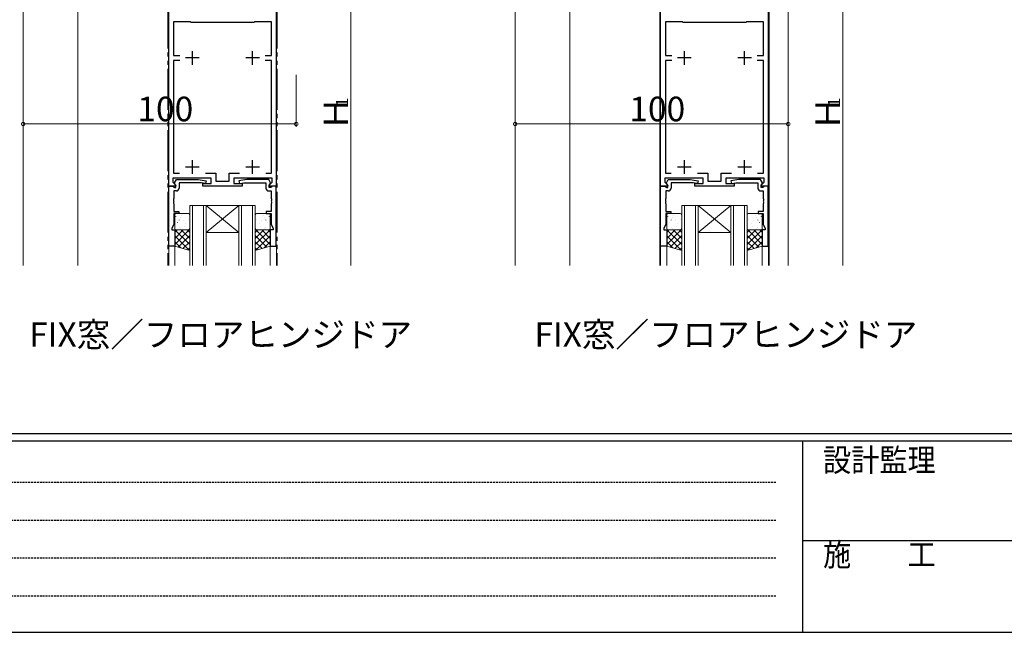
# Model space of a CAD drawing. Extents: x 0 to 1587, y 0 to 1128.
# Drawn here: x 234 to 595, y 0 to 225 of the extents above; entities that cross this region are included whole.
import ezdxf

# ---------------------------------------------------------------- set-up
doc = ezdxf.new("R2010")
doc.units = 0
doc.linetypes.add('HIDDEN', pattern=[0.375, 0.25, -0.125])
doc.linetypes.add('YDIVIDE_1', pattern=[15, 10, -1, 1, -1, 1, -1])
doc.layers.add('USER1', color=3, linetype='CONTINUOUS')
doc.layers.add('YKK_ZWAK', color=7, linetype='CONTINUOUS')
for name, color, linetype, lineweight in [('YKK_11', 7, 'CONTINUOUS', 30), ('YKK_12', 2, 'CONTINUOUS', 13), ('YKK_13', 4, 'CONTINUOUS', 13), ('YKK_D', 6, 'CONTINUOUS', 13)]:
    doc.layers.add(name, color=color, linetype=linetype, lineweight=lineweight)
doc.styles.get("Standard").update_dxf_attribs({"font": 'ROMANS.SHX', "bigfont": 'EXTFONT.SHX'})
doc.styles.add('YKK_OSSTYLE1', font='romans.shx', dxfattribs={"width": 0.9, "bigfont": 'EXTFONT.SHX'})

# ---------------------------------------------------------------- blocks, each defined once
blk = doc.blocks.new('A201')
at = {"layer": 'YKK_ZWAK', "color": 254, "linetype": 'Continuous'}
for p, q in [((571.000014, 34.999501), (21.000001, 34.999501)), ((544.000013, 33.999501), (21.000001, 33.999501)), ((205.000005, 33.999501), (205.000005, 8.9995)), ((21.000001, 8.9995), (544.000013, 8.9995))]:
    blk.add_line(p, q, dxfattribs=at)
at = {"layer": 'YKK_ZWAK', "color": 131, "linetype": 'HIDDEN'}
for p, q in [((24.284751, 28.633501), (201.565005, 28.633501)), ((24.284751, 23.684501), (201.565005, 23.684501)), ((24.284751, 18.7355), (201.565005, 18.7355)), ((24.284751, 13.7865), (201.565005, 13.7865))]:
    blk.add_line(p, q, dxfattribs=at)
at = {"layer": 'YKK_ZWAK', "color": 131, "linetype": 'Continuous'}
blk.add_line((205.000005, 21.000001), (297.000007, 21.000001), dxfattribs=at)
at = {"layer": 'YKK_ZWAK', "color": 131, "linetype": 'Continuous', "style": 'YKK_OSSTYLE1', "width": 0.9}
for s, p in [('設計監理', (207.692335, 30.047503)), ('施\u3000\u3000工', (207.692335, 17.675001))]:
    blk.add_text(s, height=3, dxfattribs=at).set_placement(p)

msp = doc.modelspace()

# ---------------------------------------------------------------- linework, layer by layer
at = {"layer": 'YKK_11', "color": 0, "linetype": 'ByBlock', "lineweight": -2, "ltscale": 0.5}
for p, q in [((288.8, 163.47), (288.8, 251.47)), ((328.2, 251.47), (328.2, 163.47)), ((468.9, 163.47), (468.9, 251.47)), ((508.3, 251.47), (508.3, 163.47)), ((296.8, 223.67), (290.6, 223.67)), ((290.6, 223.67), (290.6, 211.37)), ((297, 223.47), (296.8, 223.67)), ((320.2, 223.67), (320, 223.47)), ((326.4, 223.67), (320.2, 223.67)), ((326.4, 211.37), (326.4, 223.67)), ((476.9, 223.67), (470.7, 223.67)), ((470.7, 223.67), (470.7, 211.37)), ((477.1, 223.47), (476.9, 223.67)), ((500.3, 223.67), (500.1, 223.47)), ((506.5, 223.67), (500.3, 223.67)), ((506.5, 211.37), (506.5, 223.67)), ((320, 223.47), (297, 223.47)), ((500.1, 223.47), (477.1, 223.47)), ((290.6, 211.37), (292.93, 211.37)), ((292.93, 209.57), (290.6, 209.57)), ((290.6, 209.57), (290.6, 168.27)), ((324.07, 211.37), (326.4, 211.37)), ((326.4, 209.57), (324.07, 209.57)), ((326.4, 168.27), (326.4, 209.57)), ((470.7, 211.37), (473.03, 211.37)), ((473.03, 209.57), (470.7, 209.57)), ((470.7, 209.57), (470.7, 168.27)), ((504.17, 211.37), (506.5, 211.37)), ((506.5, 209.57), (504.17, 209.57)), ((506.5, 168.27), (506.5, 209.57)), ((304.3, 166.47), (290.3, 166.47)), ((290.3, 166.47), (290.3, 165)), ((290.6, 168.27), (292.7, 168.27)), ((290.9, 164.76), (291.6, 165.97)), ((291.6, 165.97), (299.61, 165.97)), ((299.61, 165.97), (302.49, 165.46)), ((302.3, 168.27), (306.1, 168.27)), ((304.3, 164.47), (304.3, 166.47)), ((306.1, 168.27), (306.1, 165.27)), ((310.9, 165.27), (310.9, 168.27)), ((310.9, 168.27), (314.7, 168.27)), ((326.7, 166.47), (312.7, 166.47)), ((312.7, 166.47), (312.7, 164.47)), ((317.39, 165.97), (314.51, 165.46)), ((325.4, 165.97), (317.39, 165.97)), ((324.3, 168.27), (326.4, 168.27)), ((324.3, 168.27), (326.4, 168.27)), ((326.1, 164.76), (325.4, 165.97)), ((326.7, 165), (326.7, 166.47)), ((484.4, 166.47), (470.4, 166.47)), ((470.4, 166.47), (470.4, 165)), ((470.7, 168.27), (472.8, 168.27)), ((471, 164.76), (471.7, 165.97)), ((471.7, 165.97), (479.71, 165.97)), ((479.71, 165.97), (482.59, 165.46)), ((482.4, 168.27), (486.2, 168.27)), ((484.4, 164.47), (484.4, 166.47)), ((486.2, 168.27), (486.2, 165.27)), ((491, 165.27), (491, 168.27)), ((491, 168.27), (494.8, 168.27)), ((506.8, 166.47), (492.8, 166.47)), ((492.8, 166.47), (492.8, 164.47)), ((497.49, 165.97), (494.61, 165.46)), ((505.5, 165.97), (497.49, 165.97)), ((504.4, 168.27), (506.5, 168.27)), ((504.4, 168.27), (506.5, 168.27)), ((506.2, 164.76), (505.5, 165.97)), ((506.8, 165), (506.8, 166.47)), ((288.8, 141.47), (288.8, 163.47)), ((288.8, 163.47), (290.43, 163.47)), ((291.28, 163.47), (288.8, 163.47)), ((290.3, 165), (291.44, 163.86)), ((290.43, 163.47), (290.73, 163.17)), ((290.73, 163.17), (290.93, 162.97)), ((290.9, 164.42), (290.9, 164.76)), ((291.4, 163.92), (290.9, 164.42)), ((290.93, 162.97), (291.4, 162.97)), ((291.44, 163.86), (291.28, 163.47)), ((291.4, 162.97), (291.4, 163.92)), ((300.65, 164.77), (292.6, 164.77)), ((292.6, 164.77), (292.6, 162.77)), ((302.31, 164.48), (300.65, 164.77)), ((301.3, 163.47), (301.3, 164.47)), ((301.3, 164.47), (304.3, 164.47)), ((315.7, 163.47), (301.3, 163.47)), ((302.49, 165.46), (302.31, 164.48)), ((306.1, 165.27), (310.9, 165.27)), ((312.7, 164.47), (315.7, 164.47)), ((314.51, 165.46), (314.69, 164.48)), ((314.69, 164.48), (316.35, 164.77)), ((315.7, 164.47), (315.7, 163.47)), ((316.35, 164.77), (324.4, 164.77)), ((324.4, 164.77), (324.4, 162.77)), ((325.56, 163.86), (326.7, 165)), ((325.72, 163.47), (325.56, 163.86)), ((325.6, 163.92), (326.1, 164.42)), ((325.6, 162.97), (325.6, 163.92)), ((326.07, 162.97), (325.6, 162.97)), ((328.2, 163.47), (325.72, 163.47)), ((326.27, 163.17), (326.07, 162.97)), ((326.1, 164.42), (326.1, 164.76)), ((326.57, 163.47), (326.27, 163.17)), ((328.2, 163.47), (326.57, 163.47)), ((328.2, 141.47), (328.2, 163.47)), ((468.9, 141.47), (468.9, 163.47)), ((468.9, 163.47), (470.53, 163.47)), ((471.38, 163.47), (468.9, 163.47)), ((470.4, 165), (471.54, 163.86)), ((470.53, 163.47), (470.83, 163.17)), ((470.83, 163.17), (471.03, 162.97)), ((471, 164.42), (471, 164.76)), ((471.5, 163.92), (471, 164.42)), ((471.03, 162.97), (471.5, 162.97)), ((471.54, 163.86), (471.38, 163.47)), ((471.5, 162.97), (471.5, 163.92)), ((480.75, 164.77), (472.7, 164.77)), ((472.7, 164.77), (472.7, 162.77)), ((482.41, 164.48), (480.75, 164.77)), ((481.4, 163.47), (481.4, 164.47)), ((481.4, 164.47), (484.4, 164.47)), ((495.8, 163.47), (481.4, 163.47)), ((482.59, 165.46), (482.41, 164.48)), ((486.2, 165.27), (491, 165.27)), ((492.8, 164.47), (495.8, 164.47)), ((494.61, 165.46), (494.79, 164.48)), ((494.79, 164.48), (496.45, 164.77)), ((495.8, 164.47), (495.8, 163.47)), ((496.45, 164.77), (504.5, 164.77)), ((504.5, 164.77), (504.5, 162.77)), ((505.66, 163.86), (506.8, 165)), ((505.82, 163.47), (505.66, 163.86)), ((505.7, 163.92), (506.2, 164.42)), ((505.7, 162.97), (505.7, 163.92)), ((506.17, 162.97), (505.7, 162.97)), ((508.3, 163.47), (505.82, 163.47)), ((506.37, 163.17), (506.17, 162.97)), ((506.2, 164.42), (506.2, 164.76)), ((506.67, 163.47), (506.37, 163.17)), ((508.3, 163.47), (506.67, 163.47)), ((508.3, 141.47), (508.3, 163.47)), ((290.73, 158.98), (290.61, 158.8)), ((290.61, 158.8), (290.61, 158.25)), ((291.6, 161.77), (290.73, 161.77)), ((290.73, 161.77), (290.73, 158.98)), ((325.4, 161.77), (326.27, 161.77)), ((326.27, 161.77), (326.27, 158.98)), ((326.27, 158.98), (326.39, 158.8)), ((326.39, 158.8), (326.39, 158.25)), ((470.83, 158.98), (470.71, 158.8)), ((470.71, 158.8), (470.71, 158.25)), ((471.7, 161.77), (470.83, 161.77)), ((470.83, 161.77), (470.83, 158.98)), ((505.5, 161.77), (506.37, 161.77)), ((506.37, 161.77), (506.37, 158.98)), ((506.37, 158.98), (506.49, 158.8)), ((506.49, 158.8), (506.49, 158.25)), ((290.61, 158.25), (290.73, 158.06)), ((290.73, 157.98), (290.61, 157.8)), ((290.61, 157.8), (290.61, 157.25)), ((290.61, 157.25), (290.73, 157.06)), ((290.73, 158.06), (290.73, 157.98)), ((290.73, 157.06), (290.73, 154.27)), ((326.39, 158.25), (326.27, 158.06)), ((326.27, 158.06), (326.27, 157.98)), ((326.27, 157.98), (326.39, 157.8)), ((326.39, 157.25), (326.27, 157.06)), ((326.27, 157.06), (326.27, 154.27)), ((326.39, 157.8), (326.39, 157.25)), ((470.71, 158.25), (470.83, 158.06)), ((470.83, 157.98), (470.71, 157.8)), ((470.71, 157.8), (470.71, 157.25)), ((470.71, 157.25), (470.83, 157.06)), ((470.83, 158.06), (470.83, 157.98)), ((470.83, 157.06), (470.83, 154.27)), ((506.49, 158.25), (506.37, 158.06)), ((506.37, 158.06), (506.37, 157.98)), ((506.37, 157.98), (506.49, 157.8)), ((506.49, 157.25), (506.37, 157.06)), ((506.37, 157.06), (506.37, 154.27)), ((506.49, 157.8), (506.49, 157.25)), ((290.73, 154.27), (292.5, 154.27)), ((292.5, 153.47), (290.73, 153.47)), ((290.73, 153.47), (290.73, 149.54)), ((292.5, 154.27), (292.5, 153.47)), ((326.27, 154.27), (324.5, 154.27)), ((324.5, 154.27), (324.5, 153.47)), ((324.5, 153.47), (326.27, 153.47)), ((326.27, 153.47), (326.27, 149.54)), ((470.83, 154.27), (472.6, 154.27)), ((472.6, 153.47), (470.83, 153.47)), ((470.83, 153.47), (470.83, 149.54)), ((472.6, 154.27), (472.6, 153.47)), ((506.37, 154.27), (504.6, 154.27)), ((504.6, 154.27), (504.6, 153.47)), ((504.6, 153.47), (506.37, 153.47)), ((506.37, 153.47), (506.37, 149.54)), ((290.73, 149.54), (290, 147.97)), ((290, 147.97), (290, 147.47)), ((326.27, 149.54), (327, 147.97)), ((327, 147.97), (327, 147.47)), ((470.83, 149.54), (470.1, 147.97)), ((470.1, 147.97), (470.1, 147.47)), ((506.37, 149.54), (507.1, 147.97)), ((507.1, 147.97), (507.1, 147.47)), ((290, 147.47), (291, 147.47)), ((291, 147.47), (291, 141.47)), ((327, 147.47), (326, 147.47)), ((326, 147.47), (326, 141.47)), ((470.1, 147.47), (471.1, 147.47)), ((471.1, 147.47), (471.1, 141.47)), ((507.1, 147.47), (506.1, 147.47)), ((506.1, 147.47), (506.1, 141.47)), ((291, 141.47), (288.8, 141.47)), ((326, 141.47), (328.2, 141.47)), ((471.1, 141.47), (468.9, 141.47)), ((506.1, 141.47), (508.3, 141.47))]:
    msp.add_line(p, q, dxfattribs=at)
at = {"layer": 'YKK_11', "color": 2, "ltscale": 0.5}
for p, q in [((297.5, 207.97), (297.5, 212.97)), ((319.5, 207.97), (319.5, 212.97)), ((477.6, 207.97), (477.6, 212.97)), ((499.6, 207.97), (499.6, 212.97)), ((300, 210.47), (295, 210.47)), ((322, 210.47), (317, 210.47)), ((480.1, 210.47), (475.1, 210.47)), ((502.1, 210.47), (497.1, 210.47)), ((300, 170.47), (295, 170.47)), ((297.5, 167.97), (297.5, 172.97)), ((322, 170.47), (317, 170.47)), ((319.5, 167.97), (319.5, 172.97)), ((480.1, 170.47), (475.1, 170.47)), ((477.6, 167.97), (477.6, 172.97)), ((502.1, 170.47), (497.1, 170.47)), ((499.6, 167.97), (499.6, 172.97))]:
    msp.add_line(p, q, dxfattribs=at)
at = {"layer": 'YKK_11', "color": 0, "linetype": 'ByBlock', "lineweight": -2, "ltscale": 0.5}
for centre, start, end in [((291.6, 162.77), 270, 360), ((325.4, 162.77), 180, 270), ((471.7, 162.77), 270, 360), ((505.5, 162.77), 180, 270)]:
    msp.add_arc(centre, 1, start, end, dxfattribs=at)
at = {"layer": 'YKK_12', "ltscale": 1.5}
for p, q in [((415.6, 134.47), (415.6, 514.47)), ((515.6, 134.47), (515.6, 514.47)), ((235.5, 134.47), (235.5, 454.47)), ((255.5, 254.47), (255.5, 134.47)), ((435.6, 254.67), (435.6, 134.47)), ((468.6, 251.47), (468.6, 134.47)), ((508.6, 251.47), (508.6, 134.47)), ((468.9, 134.47), (468.9, 141.47)), ((471.1, 134.47), (471.1, 141.47)), ((506.1, 134.47), (506.1, 141.47)), ((508.35, 134.47), (508.35, 141.47))]:
    msp.add_line(p, q, dxfattribs=at)
at = {"layer": 'YKK_12', "linetype": 'YDIVIDE_1', "ltscale": 1.5}
for p, q in [((288.5, 251.47), (288.5, 134.47)), ((328.5, 251.47), (328.5, 134.47)), ((288.8, 134.47), (288.8, 141.47)), ((291, 134.47), (291, 141.47)), ((326, 134.47), (326, 141.47)), ((328.25, 134.47), (328.25, 141.47))]:
    msp.add_line(p, q, dxfattribs=at)
at = {"layer": 'YKK_12', "linetype": 'Continuous', "ltscale": 1.5}
for p, q in [((296.5, 134.47), (296.5, 156.47)), ((296.5, 156.47), (302.5, 156.47)), ((297.5, 156.47), (297.5, 134.47)), ((301.5, 134.47), (301.5, 156.47)), ((302.5, 156.47), (302.5, 134.47)), ((302.5, 156.47), (314.5, 156.47)), ((302.5, 156.47), (314.5, 146.47)), ((314.5, 156.47), (302.5, 146.47)), ((314.5, 134.47), (314.5, 156.47)), ((314.5, 156.47), (320.5, 156.47)), ((315.5, 156.47), (315.5, 134.47)), ((319.5, 134.47), (319.5, 156.47)), ((320.5, 156.47), (320.5, 134.47)), ((476.6, 134.47), (476.6, 156.47)), ((476.6, 156.47), (482.6, 156.47)), ((477.6, 156.47), (477.6, 134.47)), ((481.6, 134.47), (481.6, 156.47)), ((482.6, 156.47), (482.6, 134.47)), ((482.6, 156.47), (494.6, 156.47)), ((482.6, 156.47), (494.6, 146.47)), ((494.6, 156.47), (482.6, 146.47)), ((494.6, 134.47), (494.6, 156.47)), ((494.6, 156.47), (500.6, 156.47)), ((495.6, 156.47), (495.6, 134.47)), ((499.6, 134.47), (499.6, 156.47)), ((500.6, 156.47), (500.6, 134.47)), ((302.5, 146.47), (314.5, 146.47)), ((482.6, 146.47), (494.6, 146.47))]:
    msp.add_line(p, q, dxfattribs=at)
at = {"layer": 'YKK_13', "ltscale": 1.5}
for p, q in [((291, 152.97), (291, 147.97)), ((291.4, 152.34), (291.44, 152.32)), ((296, 153.47), (291.5, 153.47)), ((293, 152.13), (293.01, 152.12)), ((293.47, 152.77), (293.52, 152.75)), ((296.5, 147.97), (296.5, 152.97)), ((320.5, 147.97), (320.5, 152.97)), ((321, 153.47), (325.5, 153.47)), ((323.52, 152.77), (323.48, 152.75)), ((324, 152.13), (323.99, 152.12)), ((325.6, 152.34), (325.56, 152.32)), ((326, 152.97), (326, 147.97)), ((471.1, 152.97), (471.1, 147.97)), ((471.5, 152.34), (471.54, 152.32)), ((476.1, 153.47), (471.6, 153.47)), ((473.1, 152.13), (473.11, 152.12)), ((473.57, 152.77), (473.62, 152.75)), ((476.6, 147.97), (476.6, 152.97)), ((500.6, 147.97), (500.6, 152.97)), ((501.1, 153.47), (505.6, 153.47)), ((503.62, 152.77), (503.58, 152.75)), ((504.1, 152.13), (504.09, 152.12)), ((505.7, 152.34), (505.66, 152.32)), ((506.1, 152.97), (506.1, 147.97)), ((291.19, 150.14), (291.19, 150.14)), ((292.04, 150.15), (292.09, 150.13)), ((292.6, 151.14), (292.64, 151.05)), ((292.63, 148.26), (292.68, 148.24)), ((293.16, 147.94), (293.17, 147.93)), ((294.07, 150.88), (294.11, 150.86)), ((294.71, 148.69), (294.75, 148.67)), ((294.95, 149.96), (294.95, 149.95)), ((296.14, 151.32), (296.19, 151.29)), ((320.86, 151.32), (320.81, 151.29)), ((322.05, 149.96), (322.05, 149.95)), ((322.29, 148.69), (322.25, 148.67)), ((322.93, 150.88), (322.89, 150.86)), ((323.84, 147.94), (323.83, 147.93)), ((324.37, 148.26), (324.32, 148.24)), ((324.4, 151.14), (324.35, 151.05)), ((324.96, 150.15), (324.91, 150.13)), ((325.81, 150.14), (325.81, 150.14)), ((471.29, 150.14), (471.29, 150.14)), ((472.14, 150.15), (472.19, 150.13)), ((472.7, 151.14), (472.74, 151.05)), ((472.73, 148.26), (472.78, 148.24)), ((473.26, 147.94), (473.27, 147.93)), ((474.17, 150.88), (474.21, 150.86)), ((474.81, 148.69), (474.85, 148.67)), ((475.05, 149.96), (475.05, 149.95)), ((476.24, 151.32), (476.29, 151.29)), ((500.96, 151.32), (500.91, 151.29)), ((502.15, 149.96), (502.15, 149.95)), ((502.39, 148.69), (502.35, 148.67)), ((503.03, 150.88), (502.99, 150.86)), ((503.94, 147.94), (503.93, 147.93)), ((504.47, 148.26), (504.42, 148.24)), ((504.5, 151.14), (504.45, 151.05)), ((505.06, 150.15), (505.01, 150.13)), ((505.91, 150.14), (505.91, 150.14)), ((291, 146.63), (291.84, 147.47)), ((291, 144.38), (294.09, 147.47)), ((291, 142.14), (296.33, 147.47)), ((291, 141.47), (291, 147.47)), ((291, 147.47), (296.5, 147.47)), ((296.3, 140.03), (291, 145.32)), ((296.5, 142.07), (291.1, 147.47)), ((291.5, 147.47), (296, 147.47)), ((292.24, 141.13), (296.5, 145.39)), ((296.5, 144.31), (293.34, 147.47)), ((296.5, 146.56), (295.59, 147.47)), ((296.5, 147.47), (296.5, 139.97)), ((320.5, 146.56), (321.41, 147.47)), ((320.5, 144.31), (323.66, 147.47)), ((320.5, 142.07), (325.9, 147.47)), ((326, 147.47), (320.5, 147.47)), ((320.5, 147.47), (320.5, 139.97)), ((324.76, 141.13), (320.5, 145.39)), ((326, 142.14), (320.67, 147.47)), ((320.7, 140.03), (326, 145.32)), ((325.5, 147.47), (321, 147.47)), ((326, 144.38), (322.91, 147.47)), ((326, 146.63), (325.16, 147.47)), ((326, 141.47), (326, 147.47)), ((471.1, 146.63), (471.94, 147.47)), ((471.1, 144.38), (474.19, 147.47)), ((471.1, 142.14), (476.43, 147.47)), ((471.1, 141.47), (471.1, 147.47)), ((471.1, 147.47), (476.6, 147.47)), ((476.4, 140.03), (471.1, 145.32)), ((476.6, 142.07), (471.2, 147.47)), ((471.6, 147.47), (476.1, 147.47)), ((472.34, 141.13), (476.6, 145.39)), ((476.6, 144.31), (473.44, 147.47)), ((476.6, 146.56), (475.69, 147.47)), ((476.6, 147.47), (476.6, 139.97)), ((500.6, 146.56), (501.51, 147.47)), ((500.6, 144.31), (503.76, 147.47)), ((500.6, 142.07), (506, 147.47)), ((506.1, 147.47), (500.6, 147.47)), ((500.6, 147.47), (500.6, 139.97)), ((504.86, 141.13), (500.6, 145.39)), ((506.1, 142.14), (500.77, 147.47)), ((500.8, 140.03), (506.1, 145.32)), ((505.6, 147.47), (501.1, 147.47)), ((506.1, 144.38), (503.01, 147.47)), ((506.1, 146.63), (505.26, 147.47)), ((506.1, 141.47), (506.1, 147.47)), ((293.21, 140.87), (291, 143.08)), ((296.5, 139.97), (291, 141.47)), ((294, 140.65), (296.5, 143.15)), ((295.77, 140.17), (296.5, 140.9)), ((322.99, 140.65), (320.5, 143.15)), ((320.5, 139.97), (326, 141.47)), ((321.23, 140.17), (320.5, 140.9)), ((323.79, 140.87), (326, 143.08)), ((473.31, 140.87), (471.1, 143.08)), ((476.6, 139.97), (471.1, 141.47)), ((474.1, 140.65), (476.6, 143.15)), ((475.87, 140.17), (476.6, 140.9)), ((503.09, 140.65), (500.6, 143.15)), ((500.6, 139.97), (506.1, 141.47)), ((501.33, 140.17), (500.6, 140.9)), ((503.89, 140.87), (506.1, 143.08))]:
    msp.add_line(p, q, dxfattribs=at)
for centre, start, end in [((291.5, 152.97), 90, 180), ((296, 152.97), 0, 90), ((321, 152.97), 90, 180), ((325.5, 152.97), 0, 90), ((471.6, 152.97), 90, 180), ((476.1, 152.97), 0, 90), ((501.1, 152.97), 90, 180), ((505.6, 152.97), 0, 90), ((291.5, 147.97), 180, 270), ((296, 147.97), 270, 0), ((321, 147.97), 180, 270), ((325.5, 147.97), 270, 0), ((471.6, 147.97), 180, 270), ((476.1, 147.97), 270, 360), ((501.1, 147.97), 180, 270), ((505.6, 147.97), 270, 0)]:
    msp.add_arc(centre, 0.5, start, end, dxfattribs=at)
at = {"layer": 'YKK_D', "ltscale": 1.5}
for p, q in [((355.5, 245.47), (355.5, 134.47)), ((535.6, 245.47), (535.6, 134.47)), ((235.5, 204.28), (235.5, 185.28)), ((335.5, 204.28), (335.5, 185.28)), ((415.6, 204.28), (415.6, 185.28)), ((515.6, 204.28), (515.6, 185.28)), ((235.5, 186.28), (335.5, 186.28)), ((415.6, 186.28), (515.6, 186.28))]:
    msp.add_line(p, q, dxfattribs=at)
at = {"layer": 'YKK_D', "linetype": 'ByBlock', "const_width": 1.27}
for points in [[(235.66, 186.28, 1), (235.34, 186.28, 1)], [(335.34, 186.28, 1), (335.66, 186.28, 1)], [(415.76, 186.28, 1), (415.44, 186.28, 1)], [(515.44, 186.28, 1), (515.76, 186.28, 1)]]:
    msp.add_lwpolyline(points, format="xyb", close=True, dxfattribs=at)

# ---------------------------------------------------------------- block references
at = {"layer": 'YKK_ZWAK', "xscale": 2.8, "yscale": 2.8, "zscale": 2.8}
msp.add_blockref('A201', (-53.2, -25.2), dxfattribs=at)

# ---------------------------------------------------------------- texts
at = {"layer": 'USER1'}
for p in [(237.72, 104.63), (422.67, 104.63)]:
    msp.add_text('FIX窓／フロアヒンジドア', height=9, dxfattribs=at).set_placement(p)
at = {"layer": 'YKK_D'}
for p in [(277.34, 187.28), (457.44, 187.28)]:
    msp.add_text('100', height=9, dxfattribs=at).set_placement(p)
for s, height, p in [('1', 4.5, (354.5, 192.61)), ('1', 4.5, (534.6, 192.61)), ('Ｈ', 9, (354.5, 183.97)), ('Ｈ', 9, (534.6, 183.97))]:
    msp.add_text(s, height=height, rotation=90, dxfattribs=at).set_placement(p)

doc.saveas('drawing.dxf')
